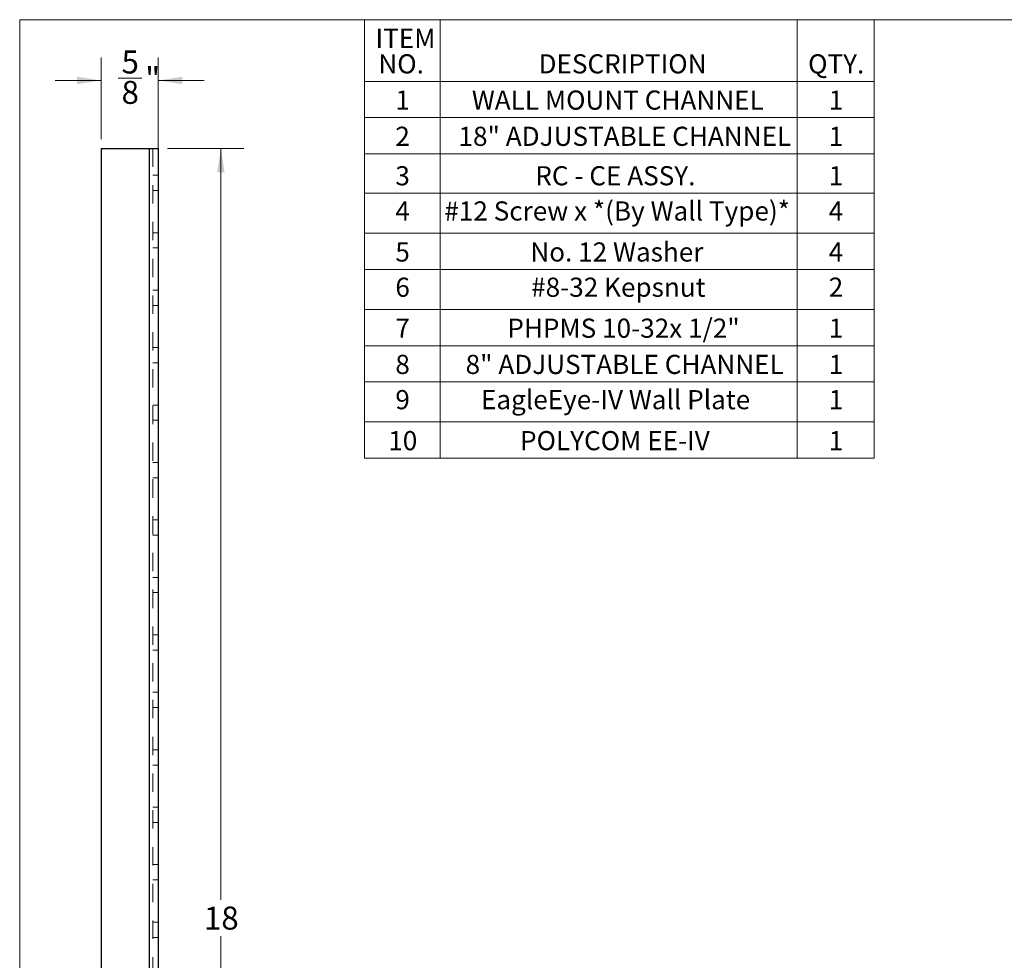
# Model space of a CAD drawing. Units: inches. Extents: x 0.6 to 16.6, y 0.4 to 10.6.
# Drawn here: x 0.6 to 6, y 5.5 to 10.6 of the extents above; entities that cross this region are included whole.
import ezdxf

# ---------------------------------------------------------------- set-up
doc = ezdxf.new("R2010")
doc.units = ezdxf.units.IN
doc.header["$MEASUREMENT"] = 0
doc.linetypes.add('HIDDEN', pattern=[0.075, 0.05, -0.025])
doc.styles.add('SLDTEXTSTYLE0', font='TXT', dxfattribs={"width": 0.75})
doc.styles.add('SLDTEXTSTYLE5', font='TXT', dxfattribs={"width": 0.692308})
doc.dimstyles.new('SLDDIMSTYLE0', dxfattribs={"dimtxt": 0.125, "dimasz": 0.13, "dimexe": 0, "dimexo": 0.0625, "dimgap": 0.03125, "dimtad": 0, "dimtih": 1, "dimtoh": 1, "dimdec": 0, "dimlfac": 2, "dimrnd": 1e-09, "dimzin": 12, "dimdsep": 46, "dimtxsty": 'SLDTEXTSTYLE0', "dimsah": 1, "dimcen": 0.09, "dimadec": 0, "dimazin": 3, "dimtfac": 1, "dimtdec": 0, "dimtofl": 0, "dimtmove": 0, "dimatfit": 3, "dimfxl": 1, "dimfrac": 2, "dimtolj": 1, "dimtzin": 12, "dimarcsym": 0})
doc.dimstyles.new('SLDDIMSTYLE3', dxfattribs={"dimtxt": 0.125, "dimasz": 0.13, "dimexe": 0, "dimexo": 0.0625, "dimgap": 0.03125, "dimtad": 0, "dimtih": 1, "dimtoh": 1, "dimdec": 6, "dimlfac": 2, "dimrnd": 1e-09, "dimzin": 12, "dimdsep": 46, "dimtxsty": 'SLDTEXTSTYLE0', "dimsah": 1, "dimcen": 0.09, "dimadec": 0, "dimazin": 3, "dimtfac": 1, "dimtdec": 3, "dimtmove": 0, "dimatfit": 0, "dimfxl": 1, "dimfrac": 2, "dimtolj": 1, "dimtzin": 12, "dimarcsym": 0})

# ---------------------------------------------------------------- blocks, each defined once
blk = doc.blocks.new('SW_TABLEANNOTATION_0')
at = {"color": 0, "linetype": 'Continuous', "lineweight": 18}
for p, q in [((0, 0), (0, -0.3359)), ((0, 0), (0.4109, 0)), ((0.4109, 0), (0.4109, -0.3359)), ((0.4109, 0), (2.3524, 0)), ((2.3524, 0), (2.3524, -0.3359)), ((2.3524, 0), (2.7713, 0)), ((2.7713, 0), (2.7713, -0.3359)), ((0, -0.3359), (0.4109, -0.3359)), ((0, -0.3359), (0, -0.5329)), ((0.4109, -0.3359), (2.3524, -0.3359)), ((0.4109, -0.3359), (0.4109, -0.5329)), ((2.3524, -0.3359), (2.7713, -0.3359)), ((2.3524, -0.3359), (2.3524, -0.5329)), ((2.7713, -0.3359), (2.7713, -0.5329)), ((0, -0.5329), (0, -0.7299)), ((0, -0.5329), (0.4109, -0.5329)), ((0.4109, -0.5329), (0.4109, -0.7299)), ((0.4109, -0.5329), (2.3524, -0.5329)), ((2.3524, -0.5329), (2.3524, -0.7299)), ((2.3524, -0.5329), (2.7713, -0.5329)), ((2.7713, -0.5329), (2.7713, -0.7299)), ((0, -0.7299), (0, -0.9444)), ((0, -0.7299), (0.4109, -0.7299)), ((0.4109, -0.7299), (0.4109, -0.9444)), ((0.4109, -0.7299), (2.3524, -0.7299)), ((2.3524, -0.7299), (2.3524, -0.9444)), ((2.3524, -0.7299), (2.7713, -0.7299)), ((2.7713, -0.7299), (2.7713, -0.9444)), ((0, -0.9444), (0, -1.1621)), ((0, -0.9444), (0.4109, -0.9444)), ((0.4109, -0.9444), (0.4109, -1.1621)), ((0.4109, -0.9444), (2.3524, -0.9444)), ((2.3524, -0.9444), (2.3524, -1.1621)), ((2.3524, -0.9444), (2.7713, -0.9444)), ((2.7713, -0.9444), (2.7713, -1.1621)), ((0, -1.1621), (0, -1.3591)), ((0, -1.1621), (0.4109, -1.1621)), ((0.4109, -1.1621), (0.4109, -1.3591)), ((0.4109, -1.1621), (2.3524, -1.1621)), ((2.3524, -1.1621), (2.3524, -1.3591)), ((2.3524, -1.1621), (2.7713, -1.1621)), ((2.7713, -1.1621), (2.7713, -1.3591)), ((0, -1.3591), (0, -1.5767)), ((0, -1.3591), (0.4109, -1.3591)), ((0.4109, -1.3591), (0.4109, -1.5767)), ((0.4109, -1.3591), (2.3524, -1.3591)), ((2.3524, -1.3591), (2.3524, -1.5767)), ((2.3524, -1.3591), (2.7713, -1.3591)), ((2.7713, -1.3591), (2.7713, -1.5767)), ((0, -1.5767), (0, -1.7737)), ((0, -1.5767), (0.4109, -1.5767)), ((0.4109, -1.5767), (0.4109, -1.7737)), ((0.4109, -1.5767), (2.3524, -1.5767)), ((2.3524, -1.5767), (2.3524, -1.7737)), ((2.3524, -1.5767), (2.7713, -1.5767)), ((2.7713, -1.5767), (2.7713, -1.7737)), ((0, -1.7737), (0, -1.9707)), ((0, -1.7737), (0.4109, -1.7737)), ((0.4109, -1.7737), (0.4109, -1.9707)), ((0.4109, -1.7737), (2.3524, -1.7737)), ((2.3524, -1.7737), (2.3524, -1.9707)), ((2.3524, -1.7737), (2.7713, -1.7737)), ((2.7713, -1.7737), (2.7713, -1.9707)), ((0, -1.9707), (0, -2.1883)), ((0, -1.9707), (0.4109, -1.9707)), ((0.4109, -1.9707), (0.4109, -2.1883)), ((0.4109, -1.9707), (2.3524, -1.9707)), ((2.3524, -1.9707), (2.3524, -2.1883)), ((2.3524, -1.9707), (2.7713, -1.9707)), ((2.7713, -1.9707), (2.7713, -2.1883)), ((0, -2.1883), (0, -2.3854)), ((0, -2.1883), (0.4109, -2.1883)), ((0.4109, -2.1883), (0.4109, -2.3854)), ((0.4109, -2.1883), (2.3524, -2.1883)), ((2.3524, -2.1883), (2.3524, -2.3854)), ((2.3524, -2.1883), (2.7713, -2.1883)), ((2.7713, -2.1883), (2.7713, -2.3854)), ((0, -2.3854), (0.4109, -2.3854)), ((0.4109, -2.3854), (2.3524, -2.3854)), ((2.3524, -2.3854), (2.7713, -2.3854))]:
    blk.add_line(p, q, dxfattribs=at)
at = {"color": 0, "linetype": 'Continuous', "lineweight": 0, "attachment_point": 1}
for s, insert, char_height, style in [('ITEM', (0.0591, -0.0493), 0.10417, 'SLDTEXTSTYLE0'), ('NO.', (0.0745, -0.1882), 0.10417, 'SLDTEXTSTYLE0'), ('DESCRIPTION', (0.9456, -0.1882), 0.104167, 'SLDTEXTSTYLE0'), ('QTY.', (2.4115, -0.1882), 0.10417, 'SLDTEXTSTYLE0'), ('1', (0.167, -0.3852), 0.1042, 'SLDTEXTSTYLE0'), ('WALL MOUNT CHANNEL', (0.5829, -0.3852), 0.104167, 'SLDTEXTSTYLE0'), ('1', (2.5234, -0.3852), 0.1042, 'SLDTEXTSTYLE0'), ('2', (0.167, -0.5822), 0.1042, 'SLDTEXTSTYLE0'), ('18" ADJUSTABLE CHANNEL', (0.5105, -0.5822), 0.104167, 'SLDTEXTSTYLE0'), ('1', (2.5234, -0.5822), 0.1042, 'SLDTEXTSTYLE0'), ('3', (0.167, -0.7968), 0.1042, 'SLDTEXTSTYLE0'), ('RC - CE ASSY.', (0.9279, -0.7968), 0.104167, 'SLDTEXTSTYLE5'), ('1', (2.5234, -0.7968), 0.1042, 'SLDTEXTSTYLE0'), ('4', (0.167, -0.9884), 0.1042, 'SLDTEXTSTYLE0'), ('#12 Screw x *(By Wall Type)*', (0.4334, -0.9884), 0.104167, 'SLDTEXTSTYLE0'), ('4', (2.5234, -0.9884), 0.1042, 'SLDTEXTSTYLE0'), ('5', (0.167, -1.2114), 0.1042, 'SLDTEXTSTYLE0'), ('No. 12 Washer', (0.9009, -1.2114), 0.104167, 'SLDTEXTSTYLE0'), ('4', (2.5234, -1.2114), 0.1042, 'SLDTEXTSTYLE0'), ('6', (0.167, -1.4031), 0.1042, 'SLDTEXTSTYLE0'), ('#8-32 Kepsnut', (0.9054, -1.4031), 0.104167, 'SLDTEXTSTYLE0'), ('2', (2.5234, -1.4031), 0.1042, 'SLDTEXTSTYLE0'), ('7', (0.167, -1.626), 0.1042, 'SLDTEXTSTYLE0'), ('PHPMS 10-32x 1/2"', (0.776, -1.626), 0.104167, 'SLDTEXTSTYLE0'), ('1', (2.5234, -1.626), 0.1042, 'SLDTEXTSTYLE0'), ('8" ADJUSTABLE CHANNEL', (0.549, -1.823), 0.104167, 'SLDTEXTSTYLE0'), ('8', (0.167, -1.823), 0.1042, 'SLDTEXTSTYLE0'), ('1', (2.5234, -1.823), 0.1042, 'SLDTEXTSTYLE0'), ('9', (0.167, -2.0147), 0.1042, 'SLDTEXTSTYLE0'), ('EagleEye-IV Wall Plate', (0.6327, -2.0147), 0.104167, 'SLDTEXTSTYLE0'), ('1', (2.5234, -2.0147), 0.1042, 'SLDTEXTSTYLE0'), ('10', (0.1285, -2.2377), 0.10417, 'SLDTEXTSTYLE0'), ('POLYCOM EE-IV', (0.8451, -2.2377), 0.104167, 'SLDTEXTSTYLE0'), ('1', (2.5234, -2.2377), 0.1042, 'SLDTEXTSTYLE0')]:
    blk.add_mtext(s, dxfattribs=dict(at, insert=insert, char_height=char_height, style=style))
blk = doc.blocks.new('_D_4')
at = {"color": 7, "linetype": 'Continuous', "lineweight": 0}
for p, q in [((1.4299, 9.9419), (1.8453, 9.9419)), ((1.7203, 9.9419), (1.7203, 5.855)), ((1.7203, 0.9419), (1.7203, 5.6565)), ((1.4299, 0.9419), (1.8453, 0.9419))]:
    blk.add_line(p, q, dxfattribs=at)
at = {"color": 7, "linetype": 'Continuous', "lineweight": 18}
for points in [[(1.7203, 9.9419), (1.7003, 9.8119), (1.7403, 9.8119)], [(1.7203, 0.9419), (1.7403, 1.0719), (1.7003, 1.0719)]]:
    blk.add_solid(points, dxfattribs=at)
at = {"color": 7, "linetype": 'Continuous', "lineweight": 18, "insert": (1.6279, 5.8177), "char_height": 0.125, "attachment_point": 1, "style": 'SLDTEXTSTYLE0'}
blk.add_mtext('18', dxfattribs=at)
blk = doc.blocks.new('_D_6')
at = {"color": 7, "linetype": 'Continuous', "lineweight": 0}
for p, q in [((1.0684, 9.9919), (1.0684, 10.4366)), ((1.3799, 8.5129), (1.3799, 10.4366)), ((1.0684, 10.3116), (0.8184, 10.3116)), ((1.1617, 10.3244), (1.2907, 10.3244)), ((1.3799, 10.3116), (1.6299, 10.3116))]:
    blk.add_line(p, q, dxfattribs=at)
at = {"color": 7, "linetype": 'Continuous', "lineweight": 18}
for points in [[(1.0684, 10.3116), (0.9384, 10.3316), (0.9384, 10.2916)], [(1.3799, 10.3116), (1.5099, 10.2916), (1.5099, 10.3316)]]:
    blk.add_solid(points, dxfattribs=at)
at = {"color": 7, "linetype": 'Continuous', "lineweight": 18, "char_height": 0.125, "attachment_point": 1, "style": 'SLDTEXTSTYLE0'}
for s, insert in [('5', (1.18, 10.4745)), ('"', (1.309, 10.3832)), ('8', (1.18, 10.3092))]:
    blk.add_mtext(s, dxfattribs=dict(at, insert=insert))

msp = doc.modelspace()

# ---------------------------------------------------------------- linework, layer by layer
at = {"color": 7, "linetype": 'Continuous', "lineweight": 18}
for q in [(16.3762516, 10.64207317), (0.6262516, 0.39207317)]:
    msp.add_line((0.6262516, 10.64207317), q, dxfattribs=at)
at = {"color": 7, "linetype": 'Continuous', "lineweight": 25}
for p, q in [((1.06842056, 9.94190745), (1.06842056, 0.98840745)), ((1.06842056, 9.94190745), (1.32992056, 9.94190745)), ((1.32992056, 9.94190745), (1.37992056, 9.94190745)), ((1.37992056, 9.94190745), (1.37992056, 2.00440745))]:
    msp.add_line(p, q, dxfattribs=at)
at = {"color": 8, "linetype": 'Continuous', "lineweight": 25}
msp.add_line((1.32992056, 9.94190745), (1.32992056, 1.99989499), dxfattribs=at)
at = {"color": 7, "linetype": 'HIDDEN', "lineweight": 18}
for p, q in [((1.32992056, 9.94190745), (1.32992056, 0.94190745)), ((1.34992056, 9.94190745), (1.34992056, 4.56715745)), ((1.37992056, 9.79590745), (1.34992056, 9.79590745)), ((1.34992056, 9.71290745), (1.37992056, 9.71290745)), ((1.37992056, 9.48340745), (1.34992056, 9.48340745)), ((1.34992056, 9.40040745), (1.37992056, 9.40040745)), ((1.37992056, 9.17090745), (1.34992056, 9.17090745)), ((1.34992056, 9.08790745), (1.37992056, 9.08790745)), ((1.37992056, 8.85840745), (1.34992056, 8.85840745)), ((1.34992056, 8.77540745), (1.37992056, 8.77540745)), ((1.37992056, 8.54590745), (1.34992056, 8.54590745)), ((1.34992056, 8.46290745), (1.37992056, 8.46290745)), ((1.37992056, 8.23340745), (1.34992056, 8.23340745)), ((1.34992056, 8.15040745), (1.37992056, 8.15040745)), ((1.37992056, 7.92090745), (1.34992056, 7.92090745)), ((1.34992056, 7.83790745), (1.37992056, 7.83790745)), ((1.37992056, 7.60840745), (1.34992056, 7.60840745)), ((1.34992056, 7.52540745), (1.37992056, 7.52540745)), ((1.37992056, 7.29590745), (1.34992056, 7.29590745)), ((1.34992056, 7.21290745), (1.37992056, 7.21290745)), ((1.37992056, 6.98340745), (1.34992056, 6.98340745)), ((1.34992056, 6.90040745), (1.37992056, 6.90040745)), ((1.37992056, 6.67090745), (1.34992056, 6.67090745)), ((1.34992056, 6.58790745), (1.37992056, 6.58790745)), ((1.37992056, 6.35840745), (1.34992056, 6.35840745)), ((1.34992056, 6.27540745), (1.37992056, 6.27540745)), ((1.37992056, 6.04590745), (1.34992056, 6.04590745)), ((1.34992056, 5.96290745), (1.37992056, 5.96290745)), ((1.37992056, 5.73340745), (1.34992056, 5.73340745)), ((1.34992056, 5.65040745), (1.37992056, 5.65040745))]:
    msp.add_line(p, q, dxfattribs=at)

# ---------------------------------------------------------------- block references
at = {"color": 7, "linetype": 'Continuous', "lineweight": 0}
msp.add_blockref('SW_TABLEANNOTATION_0', (2.50193116, 10.64207317), dxfattribs=at)

# ---------------------------------------------------------------- dimensions: what is measured, and where the dimension line sits
at = {"color": 7, "linetype": 'Continuous', "lineweight": 18}
dim = msp.add_linear_dim(base=(1.37992056, 10.31156054), p1=(1.06842056, 9.94190745), p2=(1.37992056, 8.46290745), dimstyle='SLDDIMSTYLE3', dxfattribs=at)
dim.commit()
dim.dimension.update_dxf_attribs({"geometry": '_D_6', "text_midpoint": (1.25194667, 10.31156054), "dimtype": 160})
dim = msp.add_linear_dim(base=(1.72030559, 0.94190745), p1=(1.37992056, 9.94190745), p2=(1.37992056, 0.94190745), angle=90, dimstyle='SLDDIMSTYLE0', dxfattribs=at)
dim.commit()
dim.dimension.update_dxf_attribs({"geometry": '_D_4', "text_midpoint": (1.72030559, 5.75574855), "dimtype": 160})

doc.saveas('drawing.dxf')
